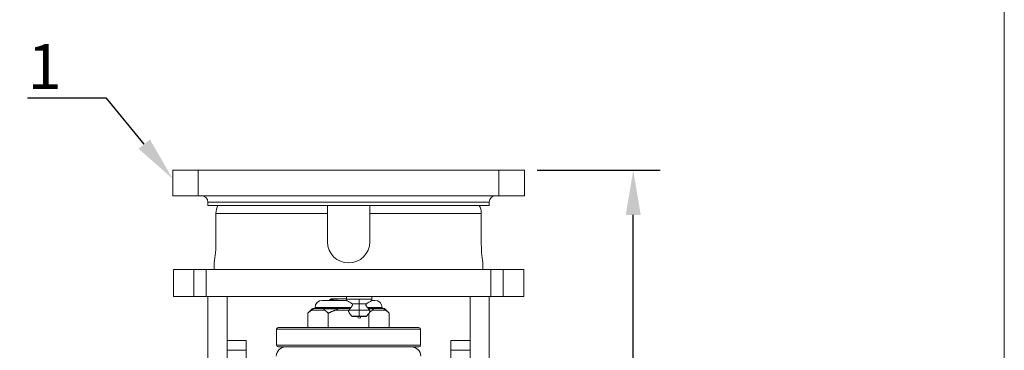
# Model space of a CAD drawing. Units: millimetres. Extents: x 10 to 287, y 10 to 200.
# Drawn here: x 210 to 287, y 108 to 134 of the extents above; entities that cross this region are included whole.
import ezdxf
from ezdxf import colors
from ezdxf.entities.mleader import LeaderData, LeaderLine
from ezdxf.math import Vec2, Vec3

# ---------------------------------------------------------------- set-up
doc = ezdxf.new("R2010")
doc.units = ezdxf.units.MM
doc.header["$LTSCALE"] = 0.75
for name, color, linetype, lineweight in [('FD_Dimensions', 7, 'Continuous', 13), ('Leaders', 7, 'Continuous', 13), ('TITLEBLOCK', 7, 'Continuous', 18), ('Visible', 7, 'Continuous', 13), ('Visible Narrow', 7, 'Continuous', 13)]:
    doc.layers.add(name, color=color, linetype=linetype, lineweight=lineweight)
doc.styles.get("Standard").update_dxf_attribs({"font": 'Arial.ttf'})
doc.dimstyles.new('Dim-ISO-25', dxfattribs={"dimtxt": 3.5, "dimasz": 3.5, "dimexe": 2.1, "dimexo": 3, "dimgap": 1.4, "dimtad": 1, "dimdec": 4, "dimdsep": 46, "dimtxsty": 'Standard', "dimcen": 0, "dimadec": 4, "dimazin": 2, "dimtp": 0.1, "dimtm": 0.1, "dimtfac": 1, "dimtdec": 4, "dimtmove": 0, "dimatfit": 3, "dimfxl": 1, "dimarcsym": 0})

# ---------------------------------------------------------------- blocks, each defined once
blk = doc.blocks.new('BIL C&W DRAWING SHEET')
at = {"layer": 'TITLEBLOCK', "lineweight": 13}
blk.add_lwpolyline([(-277, 190), (0, 190), (0, 0), (-277, 0)], close=True, dxfattribs=at)
blk = doc.blocks.new('*D27')
at = {"layer": 'Defpoints', "color": 0, "transparency": 16777216}
for p in [(247.496, 122.528), (257.996, 122.528), (235.746, 58.278)]:
    blk.add_point(p, dxfattribs=at)
at = {"layer": 'FD_Dimensions', "color": 0, "lineweight": -2, "transparency": 16777216}
for p, q in [((250.496, 122.528), (260.096, 122.528)), ((257.996, 61.778), (257.996, 119.028)), ((238.746, 58.278), (260.096, 58.278))]:
    blk.add_line(p, q, dxfattribs=at)
at = {"layer": 'FD_Dimensions', "color": 0, "transparency": 16777216}
for points in [[(257.413, 119.028), (258.579, 119.028), (257.996, 122.528)], [(257.413, 61.778), (258.579, 61.778), (257.996, 58.278)]]:
    blk.add_solid(points, dxfattribs=at)
at = {"layer": 'FD_Dimensions', "color": 0, "transparency": 16777216, "insert": (254.809, 90.403), "char_height": 3.5, "attachment_point": 5, "rotation": 90}
blk.add_mtext('257', dxfattribs=at)

msp = doc.modelspace()

# ---------------------------------------------------------------- linework, layer by layer
at = {"layer": 'Visible', "extrusion": (0, 1, 0)}
for p, q in [((221.995947, 122.527594), (221.995947, 120.527594)), ((221.995947, 122.527594), (223.995947, 122.527594)), ((247.495947, 122.527594), (223.995947, 122.527594)), ((247.495947, 122.527594), (249.495947, 122.527594)), ((249.495947, 122.527594), (249.495947, 120.527594)), ((223.995947, 120.527594), (221.995947, 120.527594)), ((223.995947, 120.527594), (247.495947, 120.527594)), ((249.495947, 120.527594), (247.495947, 120.527594)), ((224.745947, 120.027594), (224.745947, 119.777594)), ((246.745947, 119.777594), (224.745947, 119.777594)), ((234.089697, 119.152594), (234.089697, 119.77755)), ((237.402197, 119.77755), (237.402197, 119.152594)), ((246.745947, 120.027594), (246.745947, 119.777594)), ((225.377396, 119.152594), (225.377396, 116.933844)), ((234.089697, 116.933844), (234.089697, 119.152594)), ((237.402197, 119.152594), (237.402197, 116.933844)), ((246.114497, 116.933844), (246.114497, 119.152594)), ((223.656433, 114.777594), (222.058447, 114.777594)), ((222.058447, 112.652594), (222.058447, 114.777594)), ((224.617893, 114.777594), (223.656433, 114.777594)), ((224.617893, 114.777594), (246.874001, 114.777594)), ((225.245947, 114.777594), (225.245947, 115.277594)), ((246.245947, 114.777594), (246.245947, 115.277594)), ((246.874001, 114.777594), (247.83546, 114.777594)), ((247.83546, 114.777594), (249.433447, 114.777594)), ((249.433447, 112.652594), (249.433447, 114.777594)), ((223.656433, 112.652594), (222.058447, 112.652594)), ((224.617893, 112.652594), (223.656433, 112.652594)), ((224.617893, 112.652594), (246.874001, 112.652594)), ((224.745947, 112.652594), (224.745947, 92.465094)), ((226.245947, 112.652594), (226.245947, 96.731158)), ((235.575947, 112.652594), (235.575947, 112.465094)), ((237.575947, 112.652594), (237.575947, 112.465094)), ((245.245947, 112.652594), (245.245947, 96.731158)), ((246.745947, 92.465094), (246.745947, 112.652594)), ((247.83546, 112.652594), (246.874001, 112.652594)), ((249.433447, 112.652594), (247.83546, 112.652594)), ((232.908908, 111.694546), (232.57052, 111.356158)), ((232.997297, 111.731158), (233.065061, 111.731158)), ((233.47263, 111.731158), (233.065061, 111.731158)), ((233.120947, 111.731158), (233.120947, 111.793658)), ((233.880199, 111.731158), (233.47263, 111.731158)), ((235.613405, 112.356158), (233.683447, 112.356158)), ((233.880199, 111.731158), (234.930808, 111.731158)), ((235.745947, 111.731158), (234.930808, 111.731158)), ((235.865755, 111.731158), (235.745947, 111.731158)), ((237.286075, 111.731158), (237.611694, 111.731158)), ((237.808447, 112.356158), (237.538513, 112.356158)), ((238.019263, 111.731158), (237.611694, 111.731158)), ((238.426832, 111.731158), (238.019263, 111.731158)), ((238.370947, 111.731158), (238.370947, 111.793658)), ((238.426832, 111.731158), (238.494596, 111.731158)), ((238.582985, 111.694546), (238.921373, 111.356158)), ((232.57052, 110.231158), (232.57052, 111.356158)), ((234.158233, 110.231158), (234.158233, 111.356158)), ((237.388447, 111.590094), (236.575947, 111.590094)), ((237.33366, 110.231158), (237.33366, 111.350507)), ((237.388447, 111.590094), (237.388447, 111.590094)), ((238.921373, 110.231158), (238.921373, 111.356158)), ((230.120947, 108.856158), (230.120947, 110.106158)), ((230.245947, 110.231158), (241.245947, 110.231158)), ((241.370947, 108.856158), (241.370947, 110.106158)), ((227.745947, 109.231158), (226.245947, 109.231158)), ((227.745947, 109.231158), (227.745947, 108.481158)), ((241.245947, 108.731158), (230.245947, 108.731158)), ((245.245947, 109.231158), (243.745947, 109.231158)), ((243.745947, 108.481158), (243.745947, 109.231158)), ((227.745947, 108.481158), (227.745947, 98.981158)), ((243.745947, 98.981158), (243.745947, 108.481158))]:
    msp.add_line(p, q, dxfattribs=at)
at = {"layer": 'Visible', "extrusion": (-2.34525e-16, 0, -1)}
for centre, radius, start, end in [((-224.245947, 120.027594), 0.5, 90, 180), ((-247.245947, 120.027594), 0.5, 0, 90), ((-232.997297, 111.606158), 0.125, 45, 90), ((-233.683447, 111.793658), 0.5625, 0, 90), ((-237.808447, 111.793658), 0.5625, 90, 180), ((-238.494596, 111.606158), 0.125, 90, 135), ((-236.575947, 111.090094), 0.125, 180, 0), ((-230.245947, 110.106158), 0.125, 0, 90), ((-241.245947, 110.106158), 0.125, 90, 180), ((-230.844639, 107.981158), 0.75, 2.04540849, 90), ((-230.245947, 108.856158), 0.125, 270, 0), ((-240.647254, 107.981158), 0.75, 90, 177.95459151), ((-241.245947, 108.856158), 0.125, 180, 270)]:
    msp.add_arc(centre, radius, start, end, dxfattribs=at)
at = {"layer": 'Visible'}
for centre, radius, start, end in [((226.735993, 119.152613), 1.358595, 152.61352468, 180.00078506), ((244.7559, 119.152613), 1.358595, 359.99921494, 27.38647532), ((214.770934, 116.942707), 10.606483, 350.96780872, 359.95212525), ((235.745947, 116.933844), 1.65625, 180, 0), ((256.720959, 116.942707), 10.606483, 180.04787475, 189.03219128), ((235.419585, 102.727536), 9.747328, 89.08105243, 96.89841431), ((236.050139, 111.152599), 0.062505, 211.3501132, 269.9726564), ((237.101751, 111.152599), 0.062504, 270.00226654, 328.64992733)]:
    msp.add_arc(centre, radius, start, end, dxfattribs=at)
for centre, major_axis, ratio, start_param, end_param in [((233.06525, 111.606064), (-0.001669, 0.125084), 0.941455335, -0.012559348, 0.772528575), ((234.931137, 111.606064), (-0.000337, 0.125093), 0.151485928, -0.000406814, 0.784681109), ((238.426643, 111.606064), (0.001669, 0.125084), 0.941455335, -0.772528575, 0.012559348)]:
    msp.add_ellipse(centre, major_axis=major_axis, ratio=ratio, start_param=start_param, end_param=end_param, dxfattribs=at)
at = {"layer": 'Visible', "extrusion": (-2.91233e-16, 1.19866e-18, -1)}
msp.add_ellipse((233.88006, 111.606064), major_axis=(0.00037, 0.125093), ratio=0.78998478, start_param=-0.787426501, end_param=-0.002338579, dxfattribs=at)
at = {"layer": 'Visible', "extrusion": (-2.91233e-16, -1.19874e-18, -1)}
msp.add_ellipse((237.611833, 111.606064), major_axis=(-0.00037, 0.125093), ratio=0.78998478, start_param=0.002338579, end_param=0.787426501, dxfattribs=at)
at = {"layer": 'Visible'}
for points in [[(234.342707, 112.356158), (234.311466, 112.371814), (234.280225, 112.387468), (234.248982, 112.403121)], [(234.249007, 112.409186), (234.296882, 112.433172), (234.344756, 112.457162), (234.392626, 112.481158)]]:
    msp.add_open_spline(points, degree=3, dxfattribs=at)
for points, knots in [([(235.575947, 112.481158), (235.509316, 112.481158), (235.443507, 112.481158), (235.261729, 112.481158), (235.150505, 112.481158), (234.878768, 112.481158), (234.746021, 112.481158), (234.530541, 112.481158), (234.46287, 112.481158), (234.404145, 112.481158), (234.392572, 112.481158), (234.392583, 112.481158)], [-1.4203803592, -1.4203803592, -1.4203803592, -1.4203803592, -1.350771891, -1.350771891, -1.223782556, -1.223782556, -1.0176264108, -1.0176264108, -0.7801293269, -0.7801293269, -0.627916651, -0.627916651, -0.627916651, -0.627916651]), ([(236.013475, 112.090127), (235.982239, 112.116896), (235.946934, 112.138823), (235.850578, 112.193565), (235.787311, 112.22331), (235.694119, 112.280568), (235.661032, 112.303755), (235.617786, 112.348902), (235.60376, 112.367606), (235.588485, 112.398877), (235.58428, 112.410229), (235.577786, 112.435924), (235.576065, 112.45057), (235.576065, 112.465094)], [0, 0, 0, 0, 0.0493640546, 0.0493640546, 0.1329847346, 0.1329847346, 0.180615726, 0.180615726, 0.2080050011, 0.2080050011, 0.2223785769, 0.2223785769, 0.239807932, 0.239807932, 0.239807932, 0.239807932]), ([(237.575829, 112.465094), (237.575829, 112.444611), (237.572282, 112.423788), (237.55867, 112.386888), (237.549102, 112.370179), (237.525165, 112.33847), (237.510265, 112.323484), (237.470552, 112.289542), (237.444282, 112.272007), (237.364299, 112.223787), (237.308329, 112.196724), (237.213655, 112.144215), (237.173518, 112.120207), (237.138418, 112.090127)], [0, 0, 0, 0, 0.0245802767, 0.0245802767, 0.047197322, 0.047197322, 0.072256057, 0.072256057, 0.1098865601, 0.1098865601, 0.1843287369, 0.1843287369, 0.2397991725, 0.2397991725, 0.2397991725, 0.2397991725]), ([(232.981864, 111.694546), (232.981239, 111.693881), (232.980602, 111.693216), (232.979959, 111.692556), (232.977211, 111.689736), (232.974361, 111.687007), (232.968574, 111.681713), (232.965638, 111.679145), (232.95689, 111.671742), (232.951139, 111.667179), (232.916219, 111.640211), (232.888328, 111.621618), (232.865473, 111.606158)], [-0.00112059627, -0.00112059627, -0.00112059627, -0.00112059627, 0, 0, 0, 0.00478662625, 0.00478662625, 0.0095732525, 0.0095732525, 0.01914650499, 0.01914650499, 0.07553390402, 0.07553390402, 0.07553390402, 0.07553390402]), ([(233.863281, 111.606158), (233.840095, 111.621618), (233.815942, 111.640211), (233.805011, 111.667179), (233.803778, 111.671742), (233.803775, 111.679145), (233.804107, 111.681713), (233.805672, 111.687007), (233.806913, 111.689736), (233.808837, 111.692556), (233.809288, 111.693216), (233.809777, 111.693881), (233.810302, 111.694546)], [0.62115990188, 0.62115990188, 0.62115990188, 0.62115990188, 0.67754730091, 0.67754730091, 0.68712055341, 0.68712055341, 0.69190717965, 0.69190717965, 0.6966938059, 0.6966938059, 0.6966938059, 0.69781440217, 0.69781440217, 0.69781440217, 0.69781440217]), ([(234.917509, 111.694546), (234.917409, 111.693881), (234.917261, 111.693216), (234.917068, 111.692556), (234.916245, 111.689736), (234.914636, 111.687007), (234.910414, 111.681713), (234.90781, 111.679145), (234.899059, 111.671742), (234.892074, 111.667179), (234.846224, 111.640211), (234.79418, 111.621618), (234.748139, 111.606158)], [0.69557320963, 0.69557320963, 0.69557320963, 0.69557320963, 0.6966938059, 0.6966938059, 0.6966938059, 0.70148043215, 0.70148043215, 0.7062670584, 0.7062670584, 0.71584031089, 0.71584031089, 0.77222770992, 0.77222770992, 0.77222770992, 0.77222770992]), ([(235.763452, 111.590091), (235.777486, 111.618158), (235.795717, 111.644086), (235.847371, 111.711348), (235.883221, 111.751084), (235.94435, 111.82181), (235.97034, 111.852415), (236.011107, 111.909176), (236.027439, 111.934713), (236.045389, 111.979548), (236.050261, 111.998117), (236.050005, 112.024245), (236.049039, 112.031968), (236.044494, 112.049219), (236.040061, 112.058702), (236.028523, 112.07568), (236.021309, 112.083359), (236.013449, 112.090097)], [0, 0, 0, 0, 0.037655454, 0.037655454, 0.101769114, 0.101769114, 0.1498334078, 0.1498334078, 0.1856302109, 0.1856302109, 0.2077870803, 0.2077870803, 0.2169852502, 0.2169852502, 0.2291952394, 0.2291952394, 0.2416182821, 0.2416182821, 0.2416182821, 0.2416182821]), ([(237.138444, 112.090097), (237.132639, 112.08512), (237.1272, 112.079652), (237.116417, 112.066214), (237.11138, 112.057802), (237.104147, 112.039258), (237.102149, 112.028823), (237.101569, 112.008754), (237.102731, 111.998916), (237.10764, 111.976899), (237.112074, 111.964743), (237.125728, 111.934531), (237.136287, 111.916956), (237.16972, 111.867302), (237.195008, 111.836749), (237.250292, 111.772024), (237.280791, 111.738081), (237.339107, 111.667639), (237.367942, 111.631088), (237.388441, 111.590091)], [0, 0, 0, 0, 0.0091756019, 0.0091756019, 0.0206747814, 0.0206747814, 0.0330607444, 0.0330607444, 0.0447673174, 0.0447673174, 0.0601295255, 0.0601295255, 0.0845520234, 0.0845520234, 0.1319624591, 0.1319624591, 0.1866977175, 0.1866977175, 0.241700847, 0.241700847, 0.241700847, 0.241700847]), ([(237.681591, 111.694546), (237.682116, 111.693881), (237.682605, 111.693216), (237.683056, 111.692556), (237.68498, 111.689736), (237.686221, 111.687007), (237.687787, 111.681713), (237.688118, 111.679145), (237.688116, 111.671742), (237.686882, 111.667179), (237.675951, 111.640211), (237.651799, 111.621618), (237.628613, 111.606158)], [0.69557320963, 0.69557320963, 0.69557320963, 0.69557320963, 0.6966938059, 0.6966938059, 0.6966938059, 0.70148043215, 0.70148043215, 0.7062670584, 0.7062670584, 0.71584031089, 0.71584031089, 0.77222770992, 0.77222770992, 0.77222770992, 0.77222770992]), ([(238.510029, 111.694546), (238.510654, 111.693881), (238.511291, 111.693216), (238.511934, 111.692556), (238.514682, 111.689736), (238.517532, 111.687007), (238.523319, 111.681713), (238.526255, 111.679145), (238.535003, 111.671742), (238.540754, 111.667179), (238.575674, 111.640211), (238.603565, 111.621618), (238.62642, 111.606158)], [0.69557320963, 0.69557320963, 0.69557320963, 0.69557320963, 0.6966938059, 0.6966938059, 0.6966938059, 0.70148043215, 0.70148043215, 0.7062670584, 0.7062670584, 0.71584031089, 0.71584031089, 0.77222770992, 0.77222770992, 0.77222770992, 0.77222770992]), ([(235.996762, 111.120081), (235.969181, 111.165359), (235.935003, 111.20639), (235.863571, 111.292223), (235.824997, 111.336917), (235.776807, 111.413252), (235.761865, 111.441947), (235.748814, 111.489382), (235.746239, 111.50716), (235.747289, 111.544209), (235.751797, 111.563896), (235.76078, 111.584581), (235.762077, 111.587356), (235.763446, 111.590093)], [0, 0, 0, 0, 0.0636210345, 0.0636210345, 0.1340018675, 0.1340018675, 0.1719496405, 0.1719496405, 0.193038433, 0.193038433, 0.2164264926, 0.2164264926, 0.2200993546, 0.2200993546, 0.2200993546, 0.2200993546]), ([(236.05011, 111.090094), (236.05011, 111.090094), (236.050386, 111.090094), (236.050939, 111.090094), (236.052424, 111.090094), (236.055926, 111.090094), (236.06141, 111.090094), (236.072406, 111.090094), (236.09117, 111.090094), (236.11722, 111.090094), (236.133501, 111.090094), (236.152614, 111.090094), (236.174016, 111.090094), (236.189887, 111.090094), (236.206951, 111.090094), (236.225306, 111.090094), (236.237637, 111.090094), (236.250529, 111.090094), (236.263894, 111.090094), (236.270423, 111.090094), (236.277064, 111.090094), (236.283808, 111.090094), (236.326059, 111.090094), (236.371892, 111.090094), (236.420348, 111.090094), (236.470808, 111.090094), (236.523735, 111.090094), (236.576373, 111.090094)], [-4.712860263, -4.712860263, -4.712860263, -4.712860263, -4.656569562, -4.656569562, -4.656569562, -4.50536295, -4.50536295, -4.50536295, -4.202129116, -4.202129116, -4.202129116, -4.012608505, -4.012608505, -4.012608505, -3.87206062, -3.87206062, -3.87206062, -3.777634192, -3.777634192, -3.777634192, -3.731508467, -3.731508467, -3.731508467, -3.442523394, -3.442523394, -3.442523394, -3.141592654, -3.141592654, -3.141592654, -3.141592654]), ([(236.576373, 111.090094), (236.629062, 111.090094), (236.682248, 111.090094), (236.732505, 111.090094), (236.764748, 111.090094), (236.795836, 111.090094), (236.825684, 111.090094), (236.829885, 111.090094), (236.834058, 111.090094), (236.8382, 111.090094), (236.863464, 111.090094), (236.887549, 111.090094), (236.909966, 111.090094), (236.930844, 111.090094), (236.950256, 111.090094), (236.968278, 111.090094), (236.986302, 111.090094), (237.002831, 111.090094), (237.017557, 111.090094), (237.041116, 111.090094), (237.059945, 111.090094), (237.073871, 111.090094), (237.088724, 111.090094), (237.097796, 111.090094), (237.100703, 111.090094), (237.101402, 111.090094), (237.101754, 111.090094), (237.101754, 111.090094)], [-3.141592654, -3.141592654, -3.141592654, -3.141592654, -2.84066436, -2.84066436, -2.84066436, -2.647602747, -2.647602747, -2.647602747, -2.620426036, -2.620426036, -2.620426036, -2.45465482, -2.45465482, -2.45465482, -2.300270086, -2.300270086, -2.300270086, -2.14587737, -2.14587737, -2.14587737, -1.898875022, -1.898875022, -1.898875022, -1.635444739, -1.635444739, -1.635444739, -1.572030318, -1.572030318, -1.572030318, -1.572030318]), ([(237.388447, 111.590093), (237.396876, 111.573234), (237.402536, 111.554607), (237.406143, 111.519031), (237.40493, 111.501769), (237.397854, 111.467596), (237.391741, 111.450436), (237.373406, 111.410232), (237.35961, 111.38771), (237.317179, 111.326194), (237.285715, 111.289051), (237.219437, 111.209489), (237.183753, 111.167069), (237.15513, 111.12008)], [0, 0, 0, 0, 0.0226187285, 0.0226187285, 0.0429100619, 0.0429100619, 0.064495807, 0.064495807, 0.0959343462, 0.0959343462, 0.1541725524, 0.1541725524, 0.2201965616, 0.2201965616, 0.2201965616, 0.2201965616])]:
    msp.add_open_spline(points, degree=3, knots=knots, dxfattribs=at)
for points, weights in [([(232.865473, 111.606158), (232.72404, 111.509677), (232.57052, 111.356158)], [1.00797959182, 1.00870835252, 1]), ([(234.158233, 111.356158), (234.004714, 111.509677), (233.863281, 111.606158)], [1, 1.00870835252, 1.00797959182]), ([(234.748139, 111.606158), (234.465273, 111.509677), (234.158233, 111.356158)], [1.00797959182, 1.00870835252, 1]), ([(237.628613, 111.606158), (237.493249, 111.513817), (237.346927, 111.369341)], [1.00797959182, 1.00867705755, 1.00073051792]), ([(238.921373, 111.356158), (238.767853, 111.509677), (238.62642, 111.606158)], [1, 1.00870835252, 1.00797959182])]:
    msp.add_rational_spline(points, weights, degree=2, dxfattribs=at)
at = {"layer": 'Visible Narrow', "extrusion": (0, 1, 0)}
for p, q in [((223.995947, 122.527594), (223.995947, 120.527594)), ((247.495947, 122.527594), (247.495947, 120.527594)), ((246.745947, 120.027594), (224.745947, 120.027594)), ((234.089697, 119.152594), (225.377396, 119.152594)), ((246.114497, 119.152594), (237.402197, 119.152594)), ((223.656433, 114.777594), (223.656433, 112.652594)), ((224.617893, 112.652594), (224.617893, 114.777594)), ((246.874001, 114.777594), (246.874001, 112.652594)), ((247.83546, 112.652594), (247.83546, 114.777594)), ((235.575947, 112.465094), (235.575947, 112.465094)), ((236.575947, 112.465094), (235.575947, 112.465094)), ((237.575947, 112.465094), (236.575947, 112.465094)), ((236.575947, 112.465094), (236.575947, 112.090094)), ((232.865473, 111.606158), (233.863281, 111.606158)), ((232.981864, 111.694546), (232.908908, 111.694546)), ((235.920017, 111.793658), (233.120947, 111.793658)), ((234.917509, 111.694546), (233.810302, 111.694546)), ((234.748139, 111.606158), (235.77205, 111.606158)), ((236.013447, 112.090094), (236.013447, 112.090094)), ((236.013447, 112.090094), (236.575947, 112.090094)), ((237.138447, 112.090094), (236.575947, 112.090094)), ((236.575947, 112.090094), (236.575947, 111.590094)), ((238.370947, 111.793658), (237.231877, 111.793658)), ((237.681591, 111.694546), (237.3168, 111.694546)), ((237.628613, 111.606158), (238.62642, 111.606158)), ((238.582985, 111.694546), (238.510029, 111.694546)), ((235.763447, 111.590094), (235.763447, 111.590094)), ((235.763447, 111.590094), (236.575947, 111.590094)), ((241.370947, 110.106158), (230.120947, 110.106158)), ((230.120947, 108.856158), (241.370947, 108.856158)), ((226.245947, 108.481158), (227.745947, 108.481158)), ((243.745947, 108.481158), (245.245947, 108.481158))]:
    msp.add_line(p, q, dxfattribs=at)
at = {"layer": 'Visible Narrow'}
for points, knots in [([(236.575947, 111.12008), (236.518187, 111.12008), (236.460029, 111.120081), (236.351182, 111.120082), (236.300681, 111.120081), (236.231516, 111.12008), (236.209933, 111.12008), (236.169499, 111.12008), (236.150704, 111.12008), (236.109651, 111.12008), (236.0886, 111.120081), (236.041979, 111.120082), (236.021315, 111.120081), (236.003166, 111.12008), (235.999309, 111.12008), (235.997066, 111.12008), (235.996761, 111.12008), (235.99676, 111.12008)], [3.142407201, 3.142407201, 3.142407201, 3.142407201, 3.442658964, 3.442658964, 3.731513574, 3.731513574, 3.872061774, 3.872061774, 4.012609974, 4.012609974, 4.202130033, 4.202130033, 4.505362127, 4.505362127, 4.656568164, 4.656568164, 4.712806097, 4.712806097, 4.712806097, 4.712806097]), ([(236.575947, 111.120081), (236.575946, 111.218209), (236.575946, 111.331671), (236.575947, 111.449471), (236.575947, 111.495882), (236.575947, 111.542967), (236.575947, 111.590094)], [0.0001210299, 0.0001210299, 0.0001210299, 0.0001210299, 0.7174017611, 0.7174017611, 0.7174017611, 1, 1, 1, 1]), ([(237.15513, 111.12008), (237.15513, 111.12008), (237.154743, 111.12008), (237.15077, 111.12008), (237.140778, 111.120081), (237.10907, 111.120082), (237.088328, 111.120081), (237.046152, 111.12008), (237.027944, 111.12008), (236.988238, 111.12008), (236.966856, 111.12008), (236.91512, 111.12008), (236.883891, 111.120081), (236.818171, 111.120082), (236.783917, 111.120082), (236.69297, 111.120081), (236.634331, 111.12008), (236.57626, 111.12008), (236.576103, 111.12008), (236.575947, 111.12008)], [1.572130302, 1.572130302, 1.572130302, 1.572130302, 1.635568032, 1.635568032, 1.899043028, 1.899043028, 2.145989472, 2.145989472, 2.300330999, 2.300330999, 2.454672525, 2.454672525, 2.647599434, 2.647599434, 2.840526343, 2.840526343, 3.141592654, 3.141592654, 3.142407164, 3.142407164, 3.142407164, 3.142407164])]:
    msp.add_open_spline(points, degree=3, knots=knots, dxfattribs=at)
msp.add_open_spline([(237.15513, 111.12008), (237.15513, 111.12008), (237.15513, 111.12008), (237.15513, 111.12008)], degree=3, dxfattribs=at)

# ---------------------------------------------------------------- block references
at = {"layer": 'TITLEBLOCK'}
msp.add_blockref('BIL C&W DRAWING SHEET', (287, 10), dxfattribs=at)

# ---------------------------------------------------------------- dimensions: what is measured, and where the dimension line sits
at = {"layer": 'FD_Dimensions'}
dim = msp.add_linear_dim(base=(257.995947, 122.527594), p1=(235.745947, 58.277594), p2=(247.495947, 122.527594), angle=90, dimstyle='Dim-ISO-25', override={"dimlfac": 4, "dimclrd": 0, "dimclre": 0}, dxfattribs=at)
dim.commit()
dim.dimension.update_dxf_attribs({"geometry": '*D27', "text_midpoint": (254.808941, 90.402594)})

# ---------------------------------------------------------------- leaders
at = {"layer": 'Leaders'}
ml = msp.add_multileader_mtext('Standard', dxfattribs=at)
ml.set_content('1', color=256)
ml.set_leader_properties()
ml.build(insert=Vec2(0, 0))
ml.multileader.update_dxf_attribs({"text_left_attachment_type": 5, "text_right_attachment_type": 5, "dogleg_length": 3.5, "arrow_head_size": 3.5})
ctx = ml.context
ctx.base_point, ctx.char_height, ctx.arrow_head_size, ctx.landing_gap_size, ctx.plane_origin = Vec3(212.025193, 128.15009), 3.5, 3.5, 0, Vec3(221.995947, 121.851593)
ctx.left_attachment, ctx.right_attachment, ctx.text_align_type = 5, 5, 2
notes = []
notes.append((ctx, [(0, (1, 1, 0), (216.814415, 128.15009), (-1, 0), 3.5, [(0, [(221.995947, 121.851593)], 0, [])])]))
ctx.mtext.insert, ctx.mtext.alignment, ctx.mtext.flow_direction = Vec3(213.314415, 132.364415), 3, 5
for ctx, leaders in notes:
    for number, flags, end, landing, length, lines in leaders:
        leader = LeaderData()
        leader.index, (leader.has_last_leader_line, leader.has_dogleg_vector, leader.attachment_direction) = number, flags
        leader.last_leader_point, leader.dogleg_vector, leader.dogleg_length = Vec3(end), Vec3(landing), length
        for number, points, colour, breaks in lines:
            line = LeaderLine()
            line.index, line.vertices, line.color, line.breaks = number, Vec3.list(points), colors.encode_raw_color(colour), breaks
            leader.lines.append(line)
        ctx.leaders.append(leader)

doc.saveas('drawing.dxf')
